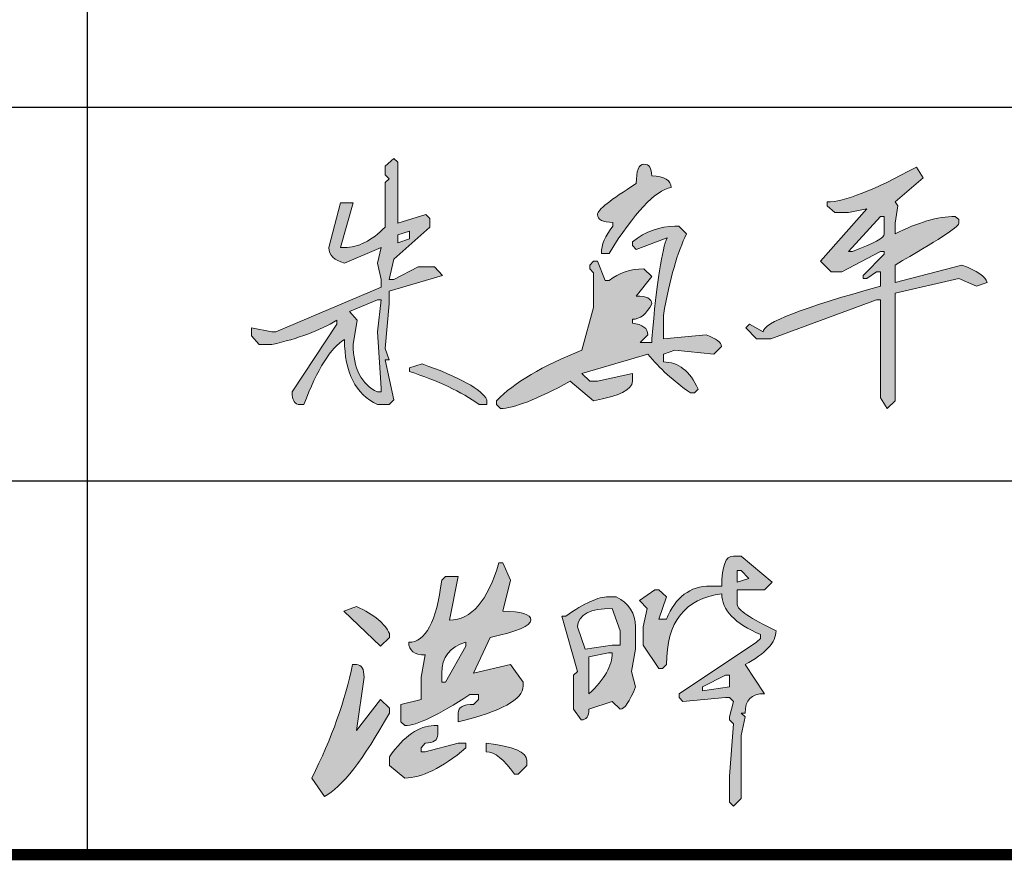
# Model space of a CAD drawing. Units: millimetres. Extents: x 923 to 1983, y 130 to 776.
# Drawn here: x 1909 to 1947, y 302 to 334 of the extents above; entities that cross this region are included whole.
import ezdxf

# ---------------------------------------------------------------- set-up
doc = ezdxf.new("R2010")
doc.units = ezdxf.units.MM

msp = doc.modelspace()

# ---------------------------------------------------------------- hatches: boundary and pattern name
h = msp.add_hatch(color=256)
h.dxf.hatch_style = 2
edge = h.paths.add_edge_path()
edge.add_spline(control_points=[(1924.509, 320.787), (1925.951, 320.274), (1926.77, 319.822), (1926.966, 319.43), (1926.966, 319.43), (1926.966, 319.247), (1926.966, 319.247), (1926.966, 319.247), (1926.672, 319.247), (1926.672, 319.247), (1925.988, 319.736), (1925.108, 320.152), (1924.032, 320.494), (1924.032, 320.494), (1924.032, 320.64), (1924.032, 320.64), (1924.032, 320.64), (1924.509, 320.787), (1924.509, 320.787)], knot_values=[0, 0, 0, 0, 1, 1, 1, 2, 2, 2, 3, 3, 3, 4, 4, 4, 5, 5, 5, 6, 6, 6, 6], degree=3, periodic=0)
edge = h.paths.add_edge_path()
edge.add_spline(control_points=[(1921.759, 322.767), (1921.759, 322.767), (1922.052, 322.437), (1922.052, 322.437), (1922.052, 322.437), (1921.906, 321.52), (1921.906, 321.52), (1921.906, 320.616), (1922.211, 320.017), (1922.822, 319.724), (1922.822, 319.724), (1922.969, 319.724), (1922.969, 319.724), (1922.969, 319.724), (1922.969, 319.87), (1922.969, 319.87), (1922.969, 319.87), (1922.822, 321.997), (1922.822, 321.997), (1922.822, 321.997), (1922.969, 323.207), (1922.969, 323.207), (1922.969, 323.207), (1922.822, 323.207), (1922.822, 323.207), (1922.822, 323.207), (1921.759, 322.767), (1921.759, 322.767)], knot_values=[0, 0, 0, 0, 1, 1, 1, 2, 2, 2, 3, 3, 3, 4, 4, 4, 5, 5, 5, 6, 6, 6, 7, 7, 7, 8, 8, 8, 9, 9, 9, 9], degree=3, periodic=0)
h.paths.add_polyline_path([(1923.592, 325.664), (1923.592, 325.371), (1924.032, 325.517), (1924.032, 325.811)])
edge = h.paths.add_edge_path()
edge.add_spline(control_points=[(1923.446, 328.561), (1923.446, 328.561), (1923.592, 328.414), (1923.592, 328.414), (1923.592, 328.414), (1923.592, 326.104), (1923.592, 326.104), (1923.592, 326.104), (1924.656, 326.434), (1924.656, 326.434), (1924.656, 326.434), (1924.802, 326.287), (1924.802, 326.287), (1924.802, 326.287), (1924.802, 325.957), (1924.802, 325.957), (1924.802, 325.957), (1923.446, 324.747), (1923.446, 324.747), (1923.446, 324.747), (1923.262, 323.977), (1923.262, 323.977), (1923.262, 323.977), (1923.446, 323.977), (1923.446, 323.977), (1923.446, 323.977), (1924.362, 324.454), (1924.362, 324.454), (1924.362, 324.454), (1924.986, 324.454), (1924.986, 324.454), (1924.986, 324.454), (1925.279, 324.124), (1925.279, 324.124), (1925.279, 324.124), (1923.262, 323.537), (1923.262, 323.537), (1923.262, 323.537), (1923.262, 323.061), (1923.262, 323.061), (1923.262, 323.061), (1923.116, 321.374), (1923.116, 321.374), (1923.116, 321.374), (1923.262, 320.934), (1923.262, 320.934), (1923.262, 320.934), (1923.116, 320.934), (1923.116, 320.934), (1923.116, 320.934), (1923.446, 319.43), (1923.446, 319.43), (1923.446, 319.43), (1923.262, 319.247), (1923.262, 319.247), (1923.262, 319.247), (1922.822, 319.247), (1922.822, 319.247), (1921.991, 319.638), (1921.576, 320.457), (1921.576, 321.704), (1921.062, 321.41), (1920.549, 320.592), (1920.036, 319.247), (1920.036, 319.247), (1919.889, 319.247), (1919.889, 319.247), (1919.693, 319.247), (1919.596, 319.406), (1919.596, 319.724), (1919.596, 319.724), (1921.282, 322.291), (1921.282, 322.291), (1921.282, 322.291), (1921.282, 322.437), (1921.282, 322.437), (1920.647, 322.046), (1919.828, 321.74), (1918.826, 321.52), (1918.826, 321.52), (1918.349, 321.52), (1918.349, 321.52), (1918.349, 321.52), (1918.056, 321.851), (1918.056, 321.851), (1918.056, 321.851), (1918.056, 322.144), (1918.056, 322.144), (1918.056, 322.144), (1918.826, 321.997), (1918.826, 321.997), (1918.826, 321.997), (1918.972, 321.997), (1918.972, 321.997), (1918.972, 321.997), (1922.969, 323.684), (1922.969, 323.684), (1922.969, 323.684), (1922.969, 323.977), (1922.969, 323.977), (1922.969, 323.977), (1922.822, 324.601), (1922.822, 324.601), (1922.822, 324.601), (1922.969, 325.187), (1922.969, 325.187), (1922.969, 325.187), (1921.576, 324.601), (1921.576, 324.601), (1921.185, 324.698), (1920.989, 324.894), (1920.989, 325.187), (1920.989, 325.187), (1921.429, 326.874), (1921.429, 326.874), (1921.429, 326.874), (1921.906, 326.874), (1921.906, 326.874), (1921.906, 326.874), (1921.429, 325.187), (1921.429, 325.187), (1921.429, 325.187), (1921.576, 325.187), (1921.576, 325.187), (1922.089, 325.187), (1922.602, 325.444), (1923.116, 325.957), (1923.116, 325.957), (1923.116, 327.644), (1923.116, 327.644), (1923.116, 327.644), (1923.262, 327.791), (1923.262, 327.791), (1923.262, 327.791), (1923.116, 327.937), (1923.116, 327.937), (1923.116, 327.937), (1923.116, 328.267), (1923.116, 328.267), (1923.116, 328.267), (1923.446, 328.561), (1923.446, 328.561)], knot_values=[0, 0, 0, 0, 1, 1, 1, 2, 2, 2, 3, 3, 3, 4, 4, 4, 5, 5, 5, 6, 6, 6, 7, 7, 7, 8, 8, 8, 9, 9, 9, 10, 10, 10, 11, 11, 11, 12, 12, 12, 13, 13, 13, 14, 14, 14, 15, 15, 15, 16, 16, 16, 17, 17, 17, 18, 18, 18, 19, 19, 19, 20, 20, 20, 21, 21, 21, 22, 22, 22, 23, 23, 23, 24, 24, 24, 25, 25, 25, 26, 26, 26, 27, 27, 27, 28, 28, 28, 29, 29, 29, 30, 30, 30, 31, 31, 31, 32, 32, 32, 33, 33, 33, 34, 34, 34, 35, 35, 35, 36, 36, 36, 37, 37, 37, 38, 38, 38, 39, 39, 39, 40, 40, 40, 41, 41, 41, 42, 42, 42, 43, 43, 43, 44, 44, 44, 45, 45, 45, 46, 46, 46, 47, 47, 47, 47], degree=3, periodic=0)
h = msp.add_hatch(color=256)
h.dxf.hatch_style = 2
edge = h.paths.add_edge_path()
edge.add_spline(control_points=[(1934.079, 325.994), (1934.079, 325.994), (1934.226, 325.994), (1934.226, 325.994), (1934.226, 325.994), (1934.519, 325.701), (1934.519, 325.701), (1934.177, 325.041), (1933.884, 324.014), (1933.639, 322.621), (1933.639, 322.621), (1933.639, 321.74), (1933.639, 321.74), (1933.639, 321.74), (1935.253, 321.887), (1935.253, 321.887), (1935.644, 321.74), (1935.839, 321.594), (1935.839, 321.447), (1935.839, 321.447), (1935.546, 321.154), (1935.546, 321.154), (1935.546, 321.154), (1934.079, 321.3), (1934.079, 321.3), (1934.079, 321.3), (1933.639, 321.154), (1933.639, 321.154), (1933.639, 321.154), (1933.639, 320.86), (1933.639, 320.86), (1934.202, 320.86), (1934.642, 320.518), (1934.959, 319.834), (1934.959, 319.834), (1934.813, 319.687), (1934.813, 319.687), (1934.813, 319.687), (1934.666, 319.687), (1934.666, 319.687), (1934.03, 320.127), (1933.493, 320.616), (1933.053, 321.154), (1933.053, 321.154), (1930.559, 320.42), (1930.559, 320.42), (1930.559, 320.42), (1930.853, 320.127), (1930.853, 320.127), (1930.853, 320.127), (1931.146, 320.127), (1931.146, 320.127), (1931.146, 320.127), (1932.466, 320.42), (1932.466, 320.42), (1932.466, 320.42), (1932.466, 320.127), (1932.466, 320.127), (1932.466, 319.809), (1931.977, 319.565), (1930.999, 319.394), (1930.999, 319.394), (1930.119, 320.127), (1930.119, 320.127), (1928.848, 319.443), (1927.968, 319.1), (1927.479, 319.1), (1927.479, 319.1), (1927.332, 319.247), (1927.332, 319.247), (1927.332, 319.247), (1927.332, 319.394), (1927.332, 319.394), (1927.992, 320.078), (1929.068, 320.714), (1930.559, 321.3), (1930.559, 321.3), (1930.999, 322.914), (1930.999, 322.914), (1930.999, 322.914), (1930.999, 324.234), (1930.999, 324.234), (1930.999, 324.234), (1930.853, 324.381), (1930.853, 324.381), (1930.853, 324.381), (1930.853, 324.527), (1930.853, 324.527), (1930.853, 324.527), (1930.999, 324.674), (1930.999, 324.674), (1930.999, 324.674), (1931.146, 324.674), (1931.146, 324.674), (1931.146, 324.674), (1931.439, 323.941), (1931.439, 323.941), (1931.439, 323.941), (1931.586, 323.941), (1931.586, 323.941), (1931.953, 324.234), (1932.393, 324.381), (1932.906, 324.381), (1932.906, 324.381), (1933.199, 324.087), (1933.199, 324.087), (1933.199, 324.087), (1932.613, 323.354), (1932.613, 323.354), (1933.004, 323.354), (1933.199, 323.256), (1933.199, 323.061), (1933.004, 322.669), (1932.759, 322.474), (1932.466, 322.474), (1932.466, 322.474), (1932.466, 322.327), (1932.466, 322.327), (1932.857, 322.278), (1933.053, 322.132), (1933.053, 321.887), (1933.053, 321.887), (1932.759, 321.594), (1932.759, 321.594), (1932.759, 321.594), (1933.199, 321.594), (1933.199, 321.594), (1933.199, 321.594), (1933.199, 321.74), (1933.199, 321.74), (1933.395, 323.892), (1933.59, 325.163), (1933.786, 325.554), (1933.786, 325.554), (1932.613, 325.114), (1932.613, 325.114), (1932.613, 325.114), (1932.466, 325.261), (1932.466, 325.261), (1932.466, 325.261), (1932.466, 325.407), (1932.466, 325.407), (1932.979, 325.798), (1933.517, 325.994), (1934.079, 325.994)], knot_values=[0, 0, 0, 0, 1, 1, 1, 2, 2, 2, 3, 3, 3, 4, 4, 4, 5, 5, 5, 6, 6, 6, 7, 7, 7, 8, 8, 8, 9, 9, 9, 10, 10, 10, 11, 11, 11, 12, 12, 12, 13, 13, 13, 14, 14, 14, 15, 15, 15, 16, 16, 16, 17, 17, 17, 18, 18, 18, 19, 19, 19, 20, 20, 20, 21, 21, 21, 22, 22, 22, 23, 23, 23, 24, 24, 24, 25, 25, 25, 26, 26, 26, 27, 27, 27, 28, 28, 28, 29, 29, 29, 30, 30, 30, 31, 31, 31, 32, 32, 32, 33, 33, 33, 34, 34, 34, 35, 35, 35, 36, 36, 36, 37, 37, 37, 38, 38, 38, 39, 39, 39, 40, 40, 40, 41, 41, 41, 42, 42, 42, 43, 43, 43, 44, 44, 44, 45, 45, 45, 46, 46, 46, 47, 47, 47, 48, 48, 48, 48], degree=3, periodic=0)
edge = h.paths.add_edge_path()
edge.add_spline(control_points=[(1932.906, 328.341), (1933.101, 328.341), (1933.199, 328.194), (1933.199, 327.901), (1933.688, 327.876), (1933.933, 327.73), (1933.933, 327.461), (1933.321, 327.338), (1932.539, 326.507), (1931.586, 324.967), (1931.586, 324.967), (1931.293, 324.967), (1931.293, 324.967), (1931.293, 325.285), (1931.439, 325.627), (1931.733, 325.994), (1931.733, 325.994), (1931.733, 326.141), (1931.733, 326.141), (1931.341, 326.141), (1931.146, 326.238), (1931.146, 326.434), (1931.146, 326.605), (1931.635, 326.996), (1932.613, 327.607), (1932.613, 328.096), (1932.71, 328.341), (1932.906, 328.341)], knot_values=[0, 0, 0, 0, 1, 1, 1, 2, 2, 2, 3, 3, 3, 4, 4, 4, 5, 5, 5, 6, 6, 6, 7, 7, 7, 8, 8, 8, 9, 9, 9, 9], degree=3, periodic=0)
h = msp.add_hatch(color=256)
h.dxf.hatch_style = 2
edge = h.paths.add_edge_path()
edge.add_spline(control_points=[(1940.643, 325.041), (1940.643, 325.041), (1940.789, 325.041), (1940.789, 325.041), (1941.596, 325.334), (1941.999, 325.554), (1941.999, 325.701), (1941.999, 325.701), (1941.999, 326.361), (1941.999, 326.361), (1941.999, 326.361), (1941.853, 326.361), (1941.853, 326.361), (1941.853, 326.361), (1940.643, 325.041), (1940.643, 325.041)], knot_values=[0, 0, 0, 0, 1, 1, 1, 2, 2, 2, 3, 3, 3, 4, 4, 4, 5, 5, 5, 5], degree=3, periodic=0)
edge = h.paths.add_edge_path()
edge.add_spline(control_points=[(1943.21, 328.231), (1943.21, 328.231), (1943.466, 327.827), (1943.466, 327.827), (1943.466, 327.827), (1942.403, 326.911), (1942.403, 326.911), (1942.403, 326.911), (1942.513, 326.764), (1942.513, 326.764), (1942.513, 326.764), (1942.403, 326.104), (1942.403, 326.104), (1942.403, 326.104), (1942.403, 325.701), (1942.403, 325.701), (1943.258, 326.141), (1944.016, 326.361), (1944.676, 326.361), (1944.676, 326.361), (1944.823, 326.251), (1944.823, 326.251), (1944.823, 326.251), (1944.823, 326.104), (1944.823, 326.104), (1944.798, 325.957), (1943.992, 325.432), (1942.403, 324.527), (1942.403, 324.527), (1942.403, 323.867), (1942.403, 323.867), (1942.403, 323.867), (1944.933, 324.527), (1944.933, 324.527), (1945.52, 324.307), (1945.837, 324.087), (1945.886, 323.867), (1945.886, 323.867), (1945.483, 323.721), (1945.483, 323.721), (1945.483, 323.721), (1944.823, 324.014), (1944.823, 324.014), (1944.823, 324.014), (1942.403, 323.464), (1942.403, 323.464), (1942.403, 323.464), (1942.403, 319.394), (1942.403, 319.394), (1942.403, 319.394), (1942.109, 319.1), (1942.109, 319.1), (1942.109, 319.1), (1941.853, 319.504), (1941.853, 319.504), (1941.853, 319.504), (1941.853, 323.207), (1941.853, 323.207), (1941.853, 323.207), (1941.706, 323.207), (1941.706, 323.207), (1941.706, 323.207), (1937.709, 321.74), (1937.709, 321.74), (1937.709, 321.74), (1937.159, 321.74), (1937.159, 321.74), (1937.159, 321.74), (1936.756, 322.144), (1936.756, 322.144), (1936.756, 322.144), (1936.903, 322.291), (1936.903, 322.291), (1936.903, 322.291), (1937.416, 321.997), (1937.416, 321.997), (1937.416, 322.339), (1938.895, 322.914), (1941.853, 323.721), (1941.853, 323.721), (1941.853, 324.271), (1941.853, 324.271), (1941.853, 324.271), (1941.706, 324.271), (1941.706, 324.271), (1941.706, 324.271), (1941.339, 324.014), (1941.339, 324.014), (1941.339, 324.014), (1941.193, 324.014), (1941.193, 324.014), (1941.193, 324.014), (1941.193, 324.124), (1941.193, 324.124), (1941.193, 324.124), (1941.999, 324.931), (1941.999, 324.931), (1941.999, 324.931), (1941.999, 325.041), (1941.999, 325.041), (1941.999, 325.041), (1941.853, 325.041), (1941.853, 325.041), (1941.853, 325.041), (1940.386, 324.271), (1940.386, 324.271), (1940.386, 324.271), (1939.983, 324.271), (1939.983, 324.271), (1939.983, 324.271), (1939.579, 324.674), (1939.579, 324.674), (1939.579, 324.674), (1941.339, 326.654), (1941.339, 326.654), (1941.339, 326.654), (1940.643, 326.507), (1940.643, 326.507), (1940.643, 326.507), (1940.129, 326.507), (1940.129, 326.507), (1940.129, 326.507), (1939.836, 326.764), (1939.836, 326.764), (1939.836, 326.764), (1939.836, 326.911), (1939.836, 326.911), (1940.472, 326.911), (1941.596, 327.351), (1943.21, 328.231)], knot_values=[0, 0, 0, 0, 1, 1, 1, 2, 2, 2, 3, 3, 3, 4, 4, 4, 5, 5, 5, 6, 6, 6, 7, 7, 7, 8, 8, 8, 9, 9, 9, 10, 10, 10, 11, 11, 11, 12, 12, 12, 13, 13, 13, 14, 14, 14, 15, 15, 15, 16, 16, 16, 17, 17, 17, 18, 18, 18, 19, 19, 19, 20, 20, 20, 21, 21, 21, 22, 22, 22, 23, 23, 23, 24, 24, 24, 25, 25, 25, 26, 26, 26, 27, 27, 27, 28, 28, 28, 29, 29, 29, 30, 30, 30, 31, 31, 31, 32, 32, 32, 33, 33, 33, 34, 34, 34, 35, 35, 35, 36, 36, 36, 37, 37, 37, 38, 38, 38, 39, 39, 39, 40, 40, 40, 41, 41, 41, 42, 42, 42, 43, 43, 43, 43], degree=3, periodic=0)
h = msp.add_hatch(color=256)
h.dxf.hatch_style = 2
h.paths.add_polyline_path([(1935.115, 308.567), (1935.115, 308.421), (1936.142, 308.567), (1936.142, 309.007), (1935.995, 309.007)])
edge = h.paths.add_edge_path()
edge.add_spline(control_points=[(1930.825, 309.704), (1930.825, 309.704), (1930.825, 308.311), (1930.825, 308.311), (1931.412, 308.848), (1931.705, 309.362), (1931.705, 309.851), (1931.705, 309.851), (1931.559, 309.851), (1931.559, 309.851), (1931.559, 309.851), (1930.825, 309.704), (1930.825, 309.704)], knot_values=[0, 0, 0, 0, 1, 1, 1, 2, 2, 2, 3, 3, 3, 4, 4, 4, 4], degree=3, periodic=0)
edge = h.paths.add_edge_path()
edge.add_spline(control_points=[(1930.385, 310.841), (1930.385, 310.841), (1930.679, 309.997), (1930.679, 309.997), (1930.679, 309.997), (1931.705, 310.144), (1931.705, 310.144), (1931.705, 310.144), (1931.999, 310.144), (1931.999, 310.144), (1931.999, 310.144), (1931.999, 310.694), (1931.999, 310.694), (1931.999, 310.694), (1931.705, 311.537), (1931.705, 311.537), (1930.874, 311.537), (1930.434, 311.305), (1930.385, 310.841)], knot_values=[0, 0, 0, 0, 1, 1, 1, 2, 2, 2, 3, 3, 3, 4, 4, 4, 5, 5, 5, 6, 6, 6, 6], degree=3, periodic=0)
edge = h.paths.add_edge_path()
edge.add_spline(control_points=[(1931.559, 311.977), (1931.559, 311.977), (1931.852, 311.977), (1931.852, 311.977), (1932.341, 311.733), (1932.585, 311.354), (1932.585, 310.841), (1932.585, 310.841), (1932.585, 309.997), (1932.585, 309.997), (1932.585, 309.997), (1932.439, 309.154), (1932.439, 309.154), (1932.439, 309.154), (1932.585, 308.567), (1932.585, 308.567), (1932.365, 308.005), (1932.17, 307.724), (1931.999, 307.724), (1931.999, 307.724), (1931.705, 308.017), (1931.705, 308.017), (1931.705, 308.017), (1930.825, 307.724), (1930.825, 307.724), (1930.825, 307.455), (1930.728, 307.321), (1930.532, 307.321), (1930.532, 307.321), (1930.239, 307.724), (1930.239, 307.724), (1930.239, 307.724), (1930.239, 309.007), (1930.239, 309.007), (1930.239, 309.007), (1930.385, 309.154), (1930.385, 309.154), (1930.385, 309.154), (1929.799, 311.244), (1929.799, 311.244), (1929.799, 311.244), (1929.945, 311.244), (1929.945, 311.244), (1930.654, 311.733), (1931.192, 311.977), (1931.559, 311.977)], knot_values=[0, 0, 0, 0, 1, 1, 1, 2, 2, 2, 3, 3, 3, 4, 4, 4, 5, 5, 5, 6, 6, 6, 7, 7, 7, 8, 8, 8, 9, 9, 9, 10, 10, 10, 11, 11, 11, 12, 12, 12, 13, 13, 13, 14, 14, 14, 15, 15, 15, 15], degree=3, periodic=0)
h.paths.add_polyline_path([(1936.435, 312.967), (1936.435, 312.527), (1936.875, 312.674), (1936.582, 312.967)])
edge = h.paths.add_edge_path()
edge.add_spline(control_points=[(1936.289, 313.517), (1936.289, 313.517), (1936.582, 313.517), (1936.582, 313.517), (1936.582, 313.517), (1937.756, 312.527), (1937.756, 312.527), (1937.756, 312.527), (1937.462, 312.234), (1937.462, 312.234), (1937.462, 312.234), (1936.435, 312.234), (1936.435, 312.234), (1936.435, 312.234), (1936.435, 311.684), (1936.435, 311.684), (1936.435, 311.488), (1936.924, 311.158), (1937.902, 310.694), (1937.902, 310.254), (1937.511, 309.826), (1936.729, 309.411), (1936.729, 309.411), (1937.462, 308.311), (1937.462, 308.311), (1936.973, 308.311), (1936.729, 308.066), (1936.729, 307.577), (1936.729, 307.577), (1936.582, 307.577), (1936.582, 307.577), (1936.582, 307.577), (1936.729, 307.431), (1936.729, 307.431), (1936.729, 307.431), (1936.582, 306.734), (1936.582, 306.734), (1936.582, 306.734), (1936.582, 304.35), (1936.582, 304.35), (1936.582, 304.35), (1936.289, 304.057), (1936.289, 304.057), (1936.289, 304.057), (1936.142, 304.204), (1936.142, 304.204), (1936.142, 304.204), (1936.142, 305.194), (1936.142, 305.194), (1936.142, 305.194), (1936.289, 307.174), (1936.289, 307.174), (1936.289, 307.174), (1936.142, 307.321), (1936.142, 307.321), (1936.142, 307.321), (1936.142, 307.431), (1936.142, 307.431), (1936.142, 307.431), (1936.289, 308.017), (1936.289, 308.017), (1936.289, 308.017), (1936.142, 308.164), (1936.142, 308.164), (1936.142, 308.164), (1935.995, 308.164), (1935.995, 308.164), (1935.995, 308.164), (1934.382, 308.017), (1934.382, 308.017), (1934.382, 308.017), (1934.235, 308.164), (1934.235, 308.164), (1934.235, 308.164), (1934.235, 308.311), (1934.235, 308.311), (1934.235, 308.311), (1937.169, 310.254), (1937.169, 310.254), (1937.169, 310.254), (1937.315, 310.401), (1937.315, 310.401), (1937.315, 310.401), (1937.315, 310.547), (1937.315, 310.547), (1936.338, 310.963), (1935.849, 311.476), (1935.849, 312.087), (1934.455, 311.916), (1933.759, 311.024), (1933.759, 309.411), (1933.759, 309.411), (1933.612, 309.264), (1933.612, 309.264), (1933.612, 309.264), (1933.465, 309.264), (1933.465, 309.264), (1933.465, 309.264), (1932.879, 310.144), (1932.879, 310.144), (1932.879, 310.144), (1932.879, 310.841), (1932.879, 310.841), (1932.879, 310.841), (1933.025, 311.537), (1933.025, 311.537), (1933.025, 311.537), (1932.732, 311.831), (1932.732, 311.831), (1932.732, 311.831), (1933.319, 312.234), (1933.319, 312.234), (1933.319, 312.234), (1933.465, 312.234), (1933.465, 312.234), (1933.465, 312.234), (1933.759, 311.977), (1933.759, 311.977), (1933.759, 311.977), (1933.465, 311.134), (1933.465, 311.134), (1933.465, 311.134), (1933.759, 311.134), (1933.759, 311.134), (1934.101, 311.965), (1934.651, 312.381), (1935.409, 312.381), (1935.409, 312.381), (1935.849, 312.381), (1935.849, 312.381), (1935.849, 313.138), (1935.995, 313.517), (1936.289, 313.517)], knot_values=[0, 0, 0, 0, 1, 1, 1, 2, 2, 2, 3, 3, 3, 4, 4, 4, 5, 5, 5, 6, 6, 6, 7, 7, 7, 8, 8, 8, 9, 9, 9, 10, 10, 10, 11, 11, 11, 12, 12, 12, 13, 13, 13, 14, 14, 14, 15, 15, 15, 16, 16, 16, 17, 17, 17, 18, 18, 18, 19, 19, 19, 20, 20, 20, 21, 21, 21, 22, 22, 22, 23, 23, 23, 24, 24, 24, 25, 25, 25, 26, 26, 26, 27, 27, 27, 28, 28, 28, 29, 29, 29, 30, 30, 30, 31, 31, 31, 32, 32, 32, 33, 33, 33, 34, 34, 34, 35, 35, 35, 36, 36, 36, 37, 37, 37, 38, 38, 38, 39, 39, 39, 40, 40, 40, 41, 41, 41, 42, 42, 42, 43, 43, 43, 44, 44, 44, 44], degree=3, periodic=0)
h = msp.add_hatch(color=256)
h.dxf.hatch_style = 2
edge = h.paths.add_edge_path()
edge.add_spline(control_points=[(1926.939, 306.44), (1927.965, 306.318), (1928.479, 306.098), (1928.479, 305.78), (1928.479, 305.78), (1928.479, 305.597), (1928.479, 305.597), (1928.479, 305.597), (1928.149, 305.267), (1928.149, 305.267), (1928.149, 305.267), (1928.002, 305.267), (1928.002, 305.267), (1927.611, 305.829), (1927.256, 306.11), (1926.939, 306.11), (1926.939, 306.11), (1926.939, 306.44), (1926.939, 306.44)], knot_values=[0, 0, 0, 0, 1, 1, 1, 2, 2, 2, 3, 3, 3, 4, 4, 4, 5, 5, 5, 6, 6, 6, 6], degree=3, periodic=0)
edge = h.paths.add_edge_path()
edge.add_spline(control_points=[(1924.959, 307.101), (1924.959, 307.101), (1925.105, 307.101), (1925.105, 307.101), (1925.105, 307.101), (1925.105, 306.77), (1925.105, 306.77), (1925.105, 306.55), (1924.946, 306.44), (1924.629, 306.44), (1924.629, 306.44), (1924.482, 306.257), (1924.482, 306.257), (1924.482, 306.257), (1924.482, 306.11), (1924.482, 306.11), (1924.482, 306.11), (1924.629, 306.11), (1924.629, 306.11), (1924.629, 306.11), (1925.875, 306.44), (1925.875, 306.44), (1925.875, 306.44), (1926.169, 306.44), (1926.169, 306.44), (1926.169, 306.44), (1926.169, 306.257), (1926.169, 306.257), (1925.264, 305.499), (1924.494, 305.12), (1923.859, 305.12), (1923.859, 305.12), (1923.272, 305.597), (1923.272, 305.597), (1923.272, 305.597), (1923.272, 305.927), (1923.272, 305.927), (1923.834, 306.709), (1924.396, 307.101), (1924.959, 307.101)], knot_values=[0, 0, 0, 0, 1, 1, 1, 2, 2, 2, 3, 3, 3, 4, 4, 4, 5, 5, 5, 6, 6, 6, 7, 7, 7, 8, 8, 8, 9, 9, 9, 10, 10, 10, 11, 11, 11, 12, 12, 12, 13, 13, 13, 13], degree=3, periodic=0)
edge = h.paths.add_edge_path()
edge.add_spline(control_points=[(1922.025, 309.411), (1922.221, 309.411), (1922.318, 309.252), (1922.318, 308.934), (1922.318, 308.934), (1922.025, 306.917), (1922.025, 306.917), (1922.025, 306.917), (1922.942, 308.091), (1922.942, 308.091), (1922.942, 308.091), (1923.272, 307.761), (1923.272, 307.761), (1923.272, 307.761), (1923.272, 307.577), (1923.272, 307.577), (1922.294, 305.817), (1921.475, 304.766), (1920.815, 304.424), (1920.815, 304.424), (1920.338, 305.12), (1920.338, 305.12), (1921.096, 306.636), (1921.61, 308.066), (1921.878, 309.411), (1921.878, 309.411), (1922.025, 309.411), (1922.025, 309.411)], knot_values=[0, 0, 0, 0, 1, 1, 1, 2, 2, 2, 3, 3, 3, 4, 4, 4, 5, 5, 5, 6, 6, 6, 7, 7, 7, 8, 8, 8, 9, 9, 9, 9], degree=3, periodic=0)
edge = h.paths.add_edge_path()
edge.add_spline(control_points=[(1925.252, 309.081), (1925.252, 309.081), (1925.252, 308.751), (1925.252, 308.751), (1925.252, 308.751), (1925.399, 308.751), (1925.399, 308.751), (1925.399, 308.751), (1926.169, 310.107), (1926.169, 310.107), (1926.169, 310.107), (1926.169, 310.254), (1926.169, 310.254), (1925.557, 310.083), (1925.252, 309.692), (1925.252, 309.081)], knot_values=[0, 0, 0, 0, 1, 1, 1, 2, 2, 2, 3, 3, 3, 4, 4, 4, 5, 5, 5, 5], degree=3, periodic=0)
edge = h.paths.add_edge_path()
edge.add_spline(control_points=[(1922.025, 311.611), (1922.71, 311.293), (1923.125, 310.951), (1923.272, 310.584), (1923.272, 310.584), (1923.272, 310.437), (1923.272, 310.437), (1923.272, 310.437), (1922.942, 310.107), (1922.942, 310.107), (1922.942, 310.107), (1921.548, 311.427), (1921.548, 311.427), (1921.548, 311.427), (1922.025, 311.611), (1922.025, 311.611)], knot_values=[0, 0, 0, 0, 1, 1, 1, 2, 2, 2, 3, 3, 3, 4, 4, 4, 5, 5, 5, 5], degree=3, periodic=0)
edge = h.paths.add_edge_path()
edge.add_spline(control_points=[(1927.562, 313.261), (1927.562, 313.261), (1927.855, 312.601), (1927.855, 312.601), (1927.855, 312.601), (1927.562, 311.427), (1927.562, 311.427), (1928.271, 311.427), (1928.625, 311.317), (1928.625, 311.097), (1928.625, 310.877), (1928.112, 310.657), (1927.085, 310.437), (1927.085, 310.437), (1926.462, 309.081), (1926.462, 309.081), (1926.462, 309.081), (1927.855, 309.411), (1927.855, 309.411), (1927.855, 309.411), (1928.332, 308.751), (1928.332, 308.751), (1928.332, 308.751), (1928.332, 308.604), (1928.332, 308.604), (1928.332, 308.091), (1927.513, 307.638), (1925.875, 307.247), (1925.875, 307.247), (1925.875, 307.577), (1925.875, 307.577), (1925.875, 307.797), (1926.071, 307.907), (1926.462, 307.907), (1926.462, 307.907), (1926.645, 308.091), (1926.645, 308.091), (1926.645, 308.091), (1926.645, 308.274), (1926.645, 308.274), (1926.645, 308.274), (1926.315, 308.274), (1926.315, 308.274), (1925.117, 307.492), (1924.299, 307.101), (1923.859, 307.101), (1923.859, 307.101), (1923.712, 307.247), (1923.712, 307.247), (1923.712, 307.247), (1923.712, 307.907), (1923.712, 307.907), (1923.712, 307.907), (1924.482, 308.091), (1924.482, 308.091), (1924.482, 308.091), (1924.482, 308.934), (1924.482, 308.934), (1924.482, 308.934), (1924.629, 309.777), (1924.629, 309.777), (1924.213, 309.777), (1924.005, 309.936), (1924.005, 310.254), (1924.641, 310.254), (1925.056, 311.036), (1925.252, 312.601), (1925.252, 312.601), (1925.399, 312.747), (1925.399, 312.747), (1925.399, 312.747), (1925.875, 312.747), (1925.875, 312.747), (1925.875, 312.747), (1925.545, 311.097), (1925.545, 311.097), (1926.376, 311.097), (1927, 311.818), (1927.415, 313.261), (1927.415, 313.261), (1927.562, 313.261), (1927.562, 313.261)], knot_values=[0, 0, 0, 0, 1, 1, 1, 2, 2, 2, 3, 3, 3, 4, 4, 4, 5, 5, 5, 6, 6, 6, 7, 7, 7, 8, 8, 8, 9, 9, 9, 10, 10, 10, 11, 11, 11, 12, 12, 12, 13, 13, 13, 14, 14, 14, 15, 15, 15, 16, 16, 16, 17, 17, 17, 18, 18, 18, 19, 19, 19, 20, 20, 20, 21, 21, 21, 22, 22, 22, 23, 23, 23, 24, 24, 24, 25, 25, 25, 26, 26, 26, 27, 27, 27, 27], degree=3, periodic=0)

# ---------------------------------------------------------------- linework, layer by layer
for p, q in [((1911.859, 302.219), (1911.859, 429.492)), ((1869.246, 330.502), (1954.095, 330.502)), ((1869.246, 316.361), (1954.095, 316.361))]:
    msp.add_line(p, q)
at = {"lineweight": 0}
for points in [[(1923.592, 325.664), (1923.592, 325.371), (1924.032, 325.517), (1924.032, 325.811), (1923.592, 325.664)], [(1936.435, 312.967), (1936.435, 312.527), (1936.875, 312.674), (1936.582, 312.967), (1936.435, 312.967)], [(1935.115, 308.567), (1935.115, 308.421), (1936.142, 308.567), (1936.142, 309.007), (1935.995, 309.007), (1935.115, 308.567)]]:
    msp.add_lwpolyline(points, dxfattribs=at)
at = {"const_width": 0.424}
msp.add_lwpolyline([(1869.246, 302.219), (1954.283, 302.219)], dxfattribs=at)
at = {"lineweight": 0}
for points, knots in [([(1923.446, 328.561), (1923.446, 328.561), (1923.592, 328.414), (1923.592, 328.414), (1923.592, 328.414), (1923.592, 326.104), (1923.592, 326.104), (1923.592, 326.104), (1924.656, 326.434), (1924.656, 326.434), (1924.656, 326.434), (1924.802, 326.287), (1924.802, 326.287), (1924.802, 326.287), (1924.802, 325.957), (1924.802, 325.957), (1924.802, 325.957), (1923.446, 324.747), (1923.446, 324.747), (1923.446, 324.747), (1923.262, 323.977), (1923.262, 323.977), (1923.262, 323.977), (1923.446, 323.977), (1923.446, 323.977), (1923.446, 323.977), (1924.362, 324.454), (1924.362, 324.454), (1924.362, 324.454), (1924.986, 324.454), (1924.986, 324.454), (1924.986, 324.454), (1925.279, 324.124), (1925.279, 324.124), (1925.279, 324.124), (1923.262, 323.537), (1923.262, 323.537), (1923.262, 323.537), (1923.262, 323.061), (1923.262, 323.061), (1923.262, 323.061), (1923.116, 321.374), (1923.116, 321.374), (1923.116, 321.374), (1923.262, 320.934), (1923.262, 320.934), (1923.262, 320.934), (1923.116, 320.934), (1923.116, 320.934), (1923.116, 320.934), (1923.446, 319.43), (1923.446, 319.43), (1923.446, 319.43), (1923.262, 319.247), (1923.262, 319.247), (1923.262, 319.247), (1922.822, 319.247), (1922.822, 319.247), (1921.991, 319.638), (1921.576, 320.457), (1921.576, 321.704), (1921.062, 321.41), (1920.549, 320.592), (1920.036, 319.247), (1920.036, 319.247), (1919.889, 319.247), (1919.889, 319.247), (1919.693, 319.247), (1919.596, 319.406), (1919.596, 319.724), (1919.596, 319.724), (1921.282, 322.291), (1921.282, 322.291), (1921.282, 322.291), (1921.282, 322.437), (1921.282, 322.437), (1920.647, 322.046), (1919.828, 321.74), (1918.826, 321.52), (1918.826, 321.52), (1918.349, 321.52), (1918.349, 321.52), (1918.349, 321.52), (1918.056, 321.851), (1918.056, 321.851), (1918.056, 321.851), (1918.056, 322.144), (1918.056, 322.144), (1918.056, 322.144), (1918.826, 321.997), (1918.826, 321.997), (1918.826, 321.997), (1918.972, 321.997), (1918.972, 321.997), (1918.972, 321.997), (1922.969, 323.684), (1922.969, 323.684), (1922.969, 323.684), (1922.969, 323.977), (1922.969, 323.977), (1922.969, 323.977), (1922.822, 324.601), (1922.822, 324.601), (1922.822, 324.601), (1922.969, 325.187), (1922.969, 325.187), (1922.969, 325.187), (1921.576, 324.601), (1921.576, 324.601), (1921.185, 324.698), (1920.989, 324.894), (1920.989, 325.187), (1920.989, 325.187), (1921.429, 326.874), (1921.429, 326.874), (1921.429, 326.874), (1921.906, 326.874), (1921.906, 326.874), (1921.906, 326.874), (1921.429, 325.187), (1921.429, 325.187), (1921.429, 325.187), (1921.576, 325.187), (1921.576, 325.187), (1922.089, 325.187), (1922.602, 325.444), (1923.116, 325.957), (1923.116, 325.957), (1923.116, 327.644), (1923.116, 327.644), (1923.116, 327.644), (1923.262, 327.791), (1923.262, 327.791), (1923.262, 327.791), (1923.116, 327.937), (1923.116, 327.937), (1923.116, 327.937), (1923.116, 328.267), (1923.116, 328.267), (1923.116, 328.267), (1923.446, 328.561), (1923.446, 328.561)], [0, 0, 0, 0, 1, 1, 1, 2, 2, 2, 3, 3, 3, 4, 4, 4, 5, 5, 5, 6, 6, 6, 7, 7, 7, 8, 8, 8, 9, 9, 9, 10, 10, 10, 11, 11, 11, 12, 12, 12, 13, 13, 13, 14, 14, 14, 15, 15, 15, 16, 16, 16, 17, 17, 17, 18, 18, 18, 19, 19, 19, 20, 20, 20, 21, 21, 21, 22, 22, 22, 23, 23, 23, 24, 24, 24, 25, 25, 25, 26, 26, 26, 27, 27, 27, 28, 28, 28, 29, 29, 29, 30, 30, 30, 31, 31, 31, 32, 32, 32, 33, 33, 33, 34, 34, 34, 35, 35, 35, 36, 36, 36, 37, 37, 37, 38, 38, 38, 39, 39, 39, 40, 40, 40, 41, 41, 41, 42, 42, 42, 43, 43, 43, 44, 44, 44, 45, 45, 45, 46, 46, 46, 47, 47, 47, 47]), ([(1932.906, 328.341), (1933.101, 328.341), (1933.199, 328.194), (1933.199, 327.901), (1933.688, 327.876), (1933.933, 327.73), (1933.933, 327.461), (1933.321, 327.338), (1932.539, 326.507), (1931.586, 324.967), (1931.586, 324.967), (1931.293, 324.967), (1931.293, 324.967), (1931.293, 325.285), (1931.439, 325.627), (1931.733, 325.994), (1931.733, 325.994), (1931.733, 326.141), (1931.733, 326.141), (1931.341, 326.141), (1931.146, 326.238), (1931.146, 326.434), (1931.146, 326.605), (1931.635, 326.996), (1932.613, 327.607), (1932.613, 328.096), (1932.71, 328.341), (1932.906, 328.341)], [0, 0, 0, 0, 1, 1, 1, 2, 2, 2, 3, 3, 3, 4, 4, 4, 5, 5, 5, 6, 6, 6, 7, 7, 7, 8, 8, 8, 9, 9, 9, 9]), ([(1943.21, 328.231), (1943.21, 328.231), (1943.466, 327.827), (1943.466, 327.827), (1943.466, 327.827), (1942.403, 326.911), (1942.403, 326.911), (1942.403, 326.911), (1942.513, 326.764), (1942.513, 326.764), (1942.513, 326.764), (1942.403, 326.104), (1942.403, 326.104), (1942.403, 326.104), (1942.403, 325.701), (1942.403, 325.701), (1943.258, 326.141), (1944.016, 326.361), (1944.676, 326.361), (1944.676, 326.361), (1944.823, 326.251), (1944.823, 326.251), (1944.823, 326.251), (1944.823, 326.104), (1944.823, 326.104), (1944.798, 325.957), (1943.992, 325.432), (1942.403, 324.527), (1942.403, 324.527), (1942.403, 323.867), (1942.403, 323.867), (1942.403, 323.867), (1944.933, 324.527), (1944.933, 324.527), (1945.52, 324.307), (1945.837, 324.087), (1945.886, 323.867), (1945.886, 323.867), (1945.483, 323.721), (1945.483, 323.721), (1945.483, 323.721), (1944.823, 324.014), (1944.823, 324.014), (1944.823, 324.014), (1942.403, 323.464), (1942.403, 323.464), (1942.403, 323.464), (1942.403, 319.394), (1942.403, 319.394), (1942.403, 319.394), (1942.109, 319.1), (1942.109, 319.1), (1942.109, 319.1), (1941.853, 319.504), (1941.853, 319.504), (1941.853, 319.504), (1941.853, 323.207), (1941.853, 323.207), (1941.853, 323.207), (1941.706, 323.207), (1941.706, 323.207), (1941.706, 323.207), (1937.709, 321.74), (1937.709, 321.74), (1937.709, 321.74), (1937.159, 321.74), (1937.159, 321.74), (1937.159, 321.74), (1936.756, 322.144), (1936.756, 322.144), (1936.756, 322.144), (1936.903, 322.291), (1936.903, 322.291), (1936.903, 322.291), (1937.416, 321.997), (1937.416, 321.997), (1937.416, 322.339), (1938.895, 322.914), (1941.853, 323.721), (1941.853, 323.721), (1941.853, 324.271), (1941.853, 324.271), (1941.853, 324.271), (1941.706, 324.271), (1941.706, 324.271), (1941.706, 324.271), (1941.339, 324.014), (1941.339, 324.014), (1941.339, 324.014), (1941.193, 324.014), (1941.193, 324.014), (1941.193, 324.014), (1941.193, 324.124), (1941.193, 324.124), (1941.193, 324.124), (1941.999, 324.931), (1941.999, 324.931), (1941.999, 324.931), (1941.999, 325.041), (1941.999, 325.041), (1941.999, 325.041), (1941.853, 325.041), (1941.853, 325.041), (1941.853, 325.041), (1940.386, 324.271), (1940.386, 324.271), (1940.386, 324.271), (1939.983, 324.271), (1939.983, 324.271), (1939.983, 324.271), (1939.579, 324.674), (1939.579, 324.674), (1939.579, 324.674), (1941.339, 326.654), (1941.339, 326.654), (1941.339, 326.654), (1940.643, 326.507), (1940.643, 326.507), (1940.643, 326.507), (1940.129, 326.507), (1940.129, 326.507), (1940.129, 326.507), (1939.836, 326.764), (1939.836, 326.764), (1939.836, 326.764), (1939.836, 326.911), (1939.836, 326.911), (1940.472, 326.911), (1941.596, 327.351), (1943.21, 328.231)], [0, 0, 0, 0, 1, 1, 1, 2, 2, 2, 3, 3, 3, 4, 4, 4, 5, 5, 5, 6, 6, 6, 7, 7, 7, 8, 8, 8, 9, 9, 9, 10, 10, 10, 11, 11, 11, 12, 12, 12, 13, 13, 13, 14, 14, 14, 15, 15, 15, 16, 16, 16, 17, 17, 17, 18, 18, 18, 19, 19, 19, 20, 20, 20, 21, 21, 21, 22, 22, 22, 23, 23, 23, 24, 24, 24, 25, 25, 25, 26, 26, 26, 27, 27, 27, 28, 28, 28, 29, 29, 29, 30, 30, 30, 31, 31, 31, 32, 32, 32, 33, 33, 33, 34, 34, 34, 35, 35, 35, 36, 36, 36, 37, 37, 37, 38, 38, 38, 39, 39, 39, 40, 40, 40, 41, 41, 41, 42, 42, 42, 43, 43, 43, 43]), ([(1940.643, 325.041), (1940.643, 325.041), (1940.789, 325.041), (1940.789, 325.041), (1941.596, 325.334), (1941.999, 325.554), (1941.999, 325.701), (1941.999, 325.701), (1941.999, 326.361), (1941.999, 326.361), (1941.999, 326.361), (1941.853, 326.361), (1941.853, 326.361), (1941.853, 326.361), (1940.643, 325.041), (1940.643, 325.041)], [0, 0, 0, 0, 1, 1, 1, 2, 2, 2, 3, 3, 3, 4, 4, 4, 5, 5, 5, 5]), ([(1934.079, 325.994), (1934.079, 325.994), (1934.226, 325.994), (1934.226, 325.994), (1934.226, 325.994), (1934.519, 325.701), (1934.519, 325.701), (1934.177, 325.041), (1933.884, 324.014), (1933.639, 322.621), (1933.639, 322.621), (1933.639, 321.74), (1933.639, 321.74), (1933.639, 321.74), (1935.253, 321.887), (1935.253, 321.887), (1935.644, 321.74), (1935.839, 321.594), (1935.839, 321.447), (1935.839, 321.447), (1935.546, 321.154), (1935.546, 321.154), (1935.546, 321.154), (1934.079, 321.3), (1934.079, 321.3), (1934.079, 321.3), (1933.639, 321.154), (1933.639, 321.154), (1933.639, 321.154), (1933.639, 320.86), (1933.639, 320.86), (1934.202, 320.86), (1934.642, 320.518), (1934.959, 319.834), (1934.959, 319.834), (1934.813, 319.687), (1934.813, 319.687), (1934.813, 319.687), (1934.666, 319.687), (1934.666, 319.687), (1934.03, 320.127), (1933.493, 320.616), (1933.053, 321.154), (1933.053, 321.154), (1930.559, 320.42), (1930.559, 320.42), (1930.559, 320.42), (1930.853, 320.127), (1930.853, 320.127), (1930.853, 320.127), (1931.146, 320.127), (1931.146, 320.127), (1931.146, 320.127), (1932.466, 320.42), (1932.466, 320.42), (1932.466, 320.42), (1932.466, 320.127), (1932.466, 320.127), (1932.466, 319.809), (1931.977, 319.565), (1930.999, 319.394), (1930.999, 319.394), (1930.119, 320.127), (1930.119, 320.127), (1928.848, 319.443), (1927.968, 319.1), (1927.479, 319.1), (1927.479, 319.1), (1927.332, 319.247), (1927.332, 319.247), (1927.332, 319.247), (1927.332, 319.394), (1927.332, 319.394), (1927.992, 320.078), (1929.068, 320.714), (1930.559, 321.3), (1930.559, 321.3), (1930.999, 322.914), (1930.999, 322.914), (1930.999, 322.914), (1930.999, 324.234), (1930.999, 324.234), (1930.999, 324.234), (1930.853, 324.381), (1930.853, 324.381), (1930.853, 324.381), (1930.853, 324.527), (1930.853, 324.527), (1930.853, 324.527), (1930.999, 324.674), (1930.999, 324.674), (1930.999, 324.674), (1931.146, 324.674), (1931.146, 324.674), (1931.146, 324.674), (1931.439, 323.941), (1931.439, 323.941), (1931.439, 323.941), (1931.586, 323.941), (1931.586, 323.941), (1931.953, 324.234), (1932.393, 324.381), (1932.906, 324.381), (1932.906, 324.381), (1933.199, 324.087), (1933.199, 324.087), (1933.199, 324.087), (1932.613, 323.354), (1932.613, 323.354), (1933.004, 323.354), (1933.199, 323.256), (1933.199, 323.061), (1933.004, 322.669), (1932.759, 322.474), (1932.466, 322.474), (1932.466, 322.474), (1932.466, 322.327), (1932.466, 322.327), (1932.857, 322.278), (1933.053, 322.132), (1933.053, 321.887), (1933.053, 321.887), (1932.759, 321.594), (1932.759, 321.594), (1932.759, 321.594), (1933.199, 321.594), (1933.199, 321.594), (1933.199, 321.594), (1933.199, 321.74), (1933.199, 321.74), (1933.395, 323.892), (1933.59, 325.163), (1933.786, 325.554), (1933.786, 325.554), (1932.613, 325.114), (1932.613, 325.114), (1932.613, 325.114), (1932.466, 325.261), (1932.466, 325.261), (1932.466, 325.261), (1932.466, 325.407), (1932.466, 325.407), (1932.979, 325.798), (1933.517, 325.994), (1934.079, 325.994)], [0, 0, 0, 0, 1, 1, 1, 2, 2, 2, 3, 3, 3, 4, 4, 4, 5, 5, 5, 6, 6, 6, 7, 7, 7, 8, 8, 8, 9, 9, 9, 10, 10, 10, 11, 11, 11, 12, 12, 12, 13, 13, 13, 14, 14, 14, 15, 15, 15, 16, 16, 16, 17, 17, 17, 18, 18, 18, 19, 19, 19, 20, 20, 20, 21, 21, 21, 22, 22, 22, 23, 23, 23, 24, 24, 24, 25, 25, 25, 26, 26, 26, 27, 27, 27, 28, 28, 28, 29, 29, 29, 30, 30, 30, 31, 31, 31, 32, 32, 32, 33, 33, 33, 34, 34, 34, 35, 35, 35, 36, 36, 36, 37, 37, 37, 38, 38, 38, 39, 39, 39, 40, 40, 40, 41, 41, 41, 42, 42, 42, 43, 43, 43, 44, 44, 44, 45, 45, 45, 46, 46, 46, 47, 47, 47, 48, 48, 48, 48]), ([(1921.759, 322.767), (1921.759, 322.767), (1922.052, 322.437), (1922.052, 322.437), (1922.052, 322.437), (1921.906, 321.52), (1921.906, 321.52), (1921.906, 320.616), (1922.211, 320.017), (1922.822, 319.724), (1922.822, 319.724), (1922.969, 319.724), (1922.969, 319.724), (1922.969, 319.724), (1922.969, 319.87), (1922.969, 319.87), (1922.969, 319.87), (1922.822, 321.997), (1922.822, 321.997), (1922.822, 321.997), (1922.969, 323.207), (1922.969, 323.207), (1922.969, 323.207), (1922.822, 323.207), (1922.822, 323.207), (1922.822, 323.207), (1921.759, 322.767), (1921.759, 322.767)], [0, 0, 0, 0, 1, 1, 1, 2, 2, 2, 3, 3, 3, 4, 4, 4, 5, 5, 5, 6, 6, 6, 7, 7, 7, 8, 8, 8, 9, 9, 9, 9]), ([(1924.509, 320.787), (1925.951, 320.274), (1926.77, 319.822), (1926.966, 319.43), (1926.966, 319.43), (1926.966, 319.247), (1926.966, 319.247), (1926.966, 319.247), (1926.672, 319.247), (1926.672, 319.247), (1925.988, 319.736), (1925.108, 320.152), (1924.032, 320.494), (1924.032, 320.494), (1924.032, 320.64), (1924.032, 320.64), (1924.032, 320.64), (1924.509, 320.787), (1924.509, 320.787)], [0, 0, 0, 0, 1, 1, 1, 2, 2, 2, 3, 3, 3, 4, 4, 4, 5, 5, 5, 6, 6, 6, 6]), ([(1936.289, 313.517), (1936.289, 313.517), (1936.582, 313.517), (1936.582, 313.517), (1936.582, 313.517), (1937.756, 312.527), (1937.756, 312.527), (1937.756, 312.527), (1937.462, 312.234), (1937.462, 312.234), (1937.462, 312.234), (1936.435, 312.234), (1936.435, 312.234), (1936.435, 312.234), (1936.435, 311.684), (1936.435, 311.684), (1936.435, 311.488), (1936.924, 311.158), (1937.902, 310.694), (1937.902, 310.254), (1937.511, 309.826), (1936.729, 309.411), (1936.729, 309.411), (1937.462, 308.311), (1937.462, 308.311), (1936.973, 308.311), (1936.729, 308.066), (1936.729, 307.577), (1936.729, 307.577), (1936.582, 307.577), (1936.582, 307.577), (1936.582, 307.577), (1936.729, 307.431), (1936.729, 307.431), (1936.729, 307.431), (1936.582, 306.734), (1936.582, 306.734), (1936.582, 306.734), (1936.582, 304.35), (1936.582, 304.35), (1936.582, 304.35), (1936.289, 304.057), (1936.289, 304.057), (1936.289, 304.057), (1936.142, 304.204), (1936.142, 304.204), (1936.142, 304.204), (1936.142, 305.194), (1936.142, 305.194), (1936.142, 305.194), (1936.289, 307.174), (1936.289, 307.174), (1936.289, 307.174), (1936.142, 307.321), (1936.142, 307.321), (1936.142, 307.321), (1936.142, 307.431), (1936.142, 307.431), (1936.142, 307.431), (1936.289, 308.017), (1936.289, 308.017), (1936.289, 308.017), (1936.142, 308.164), (1936.142, 308.164), (1936.142, 308.164), (1935.995, 308.164), (1935.995, 308.164), (1935.995, 308.164), (1934.382, 308.017), (1934.382, 308.017), (1934.382, 308.017), (1934.235, 308.164), (1934.235, 308.164), (1934.235, 308.164), (1934.235, 308.311), (1934.235, 308.311), (1934.235, 308.311), (1937.169, 310.254), (1937.169, 310.254), (1937.169, 310.254), (1937.315, 310.401), (1937.315, 310.401), (1937.315, 310.401), (1937.315, 310.547), (1937.315, 310.547), (1936.338, 310.963), (1935.849, 311.476), (1935.849, 312.087), (1934.455, 311.916), (1933.759, 311.024), (1933.759, 309.411), (1933.759, 309.411), (1933.612, 309.264), (1933.612, 309.264), (1933.612, 309.264), (1933.465, 309.264), (1933.465, 309.264), (1933.465, 309.264), (1932.879, 310.144), (1932.879, 310.144), (1932.879, 310.144), (1932.879, 310.841), (1932.879, 310.841), (1932.879, 310.841), (1933.025, 311.537), (1933.025, 311.537), (1933.025, 311.537), (1932.732, 311.831), (1932.732, 311.831), (1932.732, 311.831), (1933.319, 312.234), (1933.319, 312.234), (1933.319, 312.234), (1933.465, 312.234), (1933.465, 312.234), (1933.465, 312.234), (1933.759, 311.977), (1933.759, 311.977), (1933.759, 311.977), (1933.465, 311.134), (1933.465, 311.134), (1933.465, 311.134), (1933.759, 311.134), (1933.759, 311.134), (1934.101, 311.965), (1934.651, 312.381), (1935.409, 312.381), (1935.409, 312.381), (1935.849, 312.381), (1935.849, 312.381), (1935.849, 313.138), (1935.995, 313.517), (1936.289, 313.517)], [0, 0, 0, 0, 1, 1, 1, 2, 2, 2, 3, 3, 3, 4, 4, 4, 5, 5, 5, 6, 6, 6, 7, 7, 7, 8, 8, 8, 9, 9, 9, 10, 10, 10, 11, 11, 11, 12, 12, 12, 13, 13, 13, 14, 14, 14, 15, 15, 15, 16, 16, 16, 17, 17, 17, 18, 18, 18, 19, 19, 19, 20, 20, 20, 21, 21, 21, 22, 22, 22, 23, 23, 23, 24, 24, 24, 25, 25, 25, 26, 26, 26, 27, 27, 27, 28, 28, 28, 29, 29, 29, 30, 30, 30, 31, 31, 31, 32, 32, 32, 33, 33, 33, 34, 34, 34, 35, 35, 35, 36, 36, 36, 37, 37, 37, 38, 38, 38, 39, 39, 39, 40, 40, 40, 41, 41, 41, 42, 42, 42, 43, 43, 43, 44, 44, 44, 44]), ([(1927.562, 313.261), (1927.562, 313.261), (1927.855, 312.601), (1927.855, 312.601), (1927.855, 312.601), (1927.562, 311.427), (1927.562, 311.427), (1928.271, 311.427), (1928.625, 311.317), (1928.625, 311.097), (1928.625, 310.877), (1928.112, 310.657), (1927.085, 310.437), (1927.085, 310.437), (1926.462, 309.081), (1926.462, 309.081), (1926.462, 309.081), (1927.855, 309.411), (1927.855, 309.411), (1927.855, 309.411), (1928.332, 308.751), (1928.332, 308.751), (1928.332, 308.751), (1928.332, 308.604), (1928.332, 308.604), (1928.332, 308.091), (1927.513, 307.638), (1925.875, 307.247), (1925.875, 307.247), (1925.875, 307.577), (1925.875, 307.577), (1925.875, 307.797), (1926.071, 307.907), (1926.462, 307.907), (1926.462, 307.907), (1926.645, 308.091), (1926.645, 308.091), (1926.645, 308.091), (1926.645, 308.274), (1926.645, 308.274), (1926.645, 308.274), (1926.315, 308.274), (1926.315, 308.274), (1925.117, 307.492), (1924.299, 307.101), (1923.859, 307.101), (1923.859, 307.101), (1923.712, 307.247), (1923.712, 307.247), (1923.712, 307.247), (1923.712, 307.907), (1923.712, 307.907), (1923.712, 307.907), (1924.482, 308.091), (1924.482, 308.091), (1924.482, 308.091), (1924.482, 308.934), (1924.482, 308.934), (1924.482, 308.934), (1924.629, 309.777), (1924.629, 309.777), (1924.213, 309.777), (1924.005, 309.936), (1924.005, 310.254), (1924.641, 310.254), (1925.056, 311.036), (1925.252, 312.601), (1925.252, 312.601), (1925.399, 312.747), (1925.399, 312.747), (1925.399, 312.747), (1925.875, 312.747), (1925.875, 312.747), (1925.875, 312.747), (1925.545, 311.097), (1925.545, 311.097), (1926.376, 311.097), (1927, 311.818), (1927.415, 313.261), (1927.415, 313.261), (1927.562, 313.261), (1927.562, 313.261)], [0, 0, 0, 0, 1, 1, 1, 2, 2, 2, 3, 3, 3, 4, 4, 4, 5, 5, 5, 6, 6, 6, 7, 7, 7, 8, 8, 8, 9, 9, 9, 10, 10, 10, 11, 11, 11, 12, 12, 12, 13, 13, 13, 14, 14, 14, 15, 15, 15, 16, 16, 16, 17, 17, 17, 18, 18, 18, 19, 19, 19, 20, 20, 20, 21, 21, 21, 22, 22, 22, 23, 23, 23, 24, 24, 24, 25, 25, 25, 26, 26, 26, 27, 27, 27, 27]), ([(1931.559, 311.977), (1931.559, 311.977), (1931.852, 311.977), (1931.852, 311.977), (1932.341, 311.733), (1932.585, 311.354), (1932.585, 310.841), (1932.585, 310.841), (1932.585, 309.997), (1932.585, 309.997), (1932.585, 309.997), (1932.439, 309.154), (1932.439, 309.154), (1932.439, 309.154), (1932.585, 308.567), (1932.585, 308.567), (1932.365, 308.005), (1932.17, 307.724), (1931.999, 307.724), (1931.999, 307.724), (1931.705, 308.017), (1931.705, 308.017), (1931.705, 308.017), (1930.825, 307.724), (1930.825, 307.724), (1930.825, 307.455), (1930.728, 307.321), (1930.532, 307.321), (1930.532, 307.321), (1930.239, 307.724), (1930.239, 307.724), (1930.239, 307.724), (1930.239, 309.007), (1930.239, 309.007), (1930.239, 309.007), (1930.385, 309.154), (1930.385, 309.154), (1930.385, 309.154), (1929.799, 311.244), (1929.799, 311.244), (1929.799, 311.244), (1929.945, 311.244), (1929.945, 311.244), (1930.654, 311.733), (1931.192, 311.977), (1931.559, 311.977)], [0, 0, 0, 0, 1, 1, 1, 2, 2, 2, 3, 3, 3, 4, 4, 4, 5, 5, 5, 6, 6, 6, 7, 7, 7, 8, 8, 8, 9, 9, 9, 10, 10, 10, 11, 11, 11, 12, 12, 12, 13, 13, 13, 14, 14, 14, 15, 15, 15, 15]), ([(1922.025, 311.611), (1922.71, 311.293), (1923.125, 310.951), (1923.272, 310.584), (1923.272, 310.584), (1923.272, 310.437), (1923.272, 310.437), (1923.272, 310.437), (1922.942, 310.107), (1922.942, 310.107), (1922.942, 310.107), (1921.548, 311.427), (1921.548, 311.427), (1921.548, 311.427), (1922.025, 311.611), (1922.025, 311.611)], [0, 0, 0, 0, 1, 1, 1, 2, 2, 2, 3, 3, 3, 4, 4, 4, 5, 5, 5, 5]), ([(1930.385, 310.841), (1930.385, 310.841), (1930.679, 309.997), (1930.679, 309.997), (1930.679, 309.997), (1931.705, 310.144), (1931.705, 310.144), (1931.705, 310.144), (1931.999, 310.144), (1931.999, 310.144), (1931.999, 310.144), (1931.999, 310.694), (1931.999, 310.694), (1931.999, 310.694), (1931.705, 311.537), (1931.705, 311.537), (1930.874, 311.537), (1930.434, 311.305), (1930.385, 310.841)], [0, 0, 0, 0, 1, 1, 1, 2, 2, 2, 3, 3, 3, 4, 4, 4, 5, 5, 5, 6, 6, 6, 6]), ([(1925.252, 309.081), (1925.252, 309.081), (1925.252, 308.751), (1925.252, 308.751), (1925.252, 308.751), (1925.399, 308.751), (1925.399, 308.751), (1925.399, 308.751), (1926.169, 310.107), (1926.169, 310.107), (1926.169, 310.107), (1926.169, 310.254), (1926.169, 310.254), (1925.557, 310.083), (1925.252, 309.692), (1925.252, 309.081)], [0, 0, 0, 0, 1, 1, 1, 2, 2, 2, 3, 3, 3, 4, 4, 4, 5, 5, 5, 5]), ([(1930.825, 309.704), (1930.825, 309.704), (1930.825, 308.311), (1930.825, 308.311), (1931.412, 308.848), (1931.705, 309.362), (1931.705, 309.851), (1931.705, 309.851), (1931.559, 309.851), (1931.559, 309.851), (1931.559, 309.851), (1930.825, 309.704), (1930.825, 309.704)], [0, 0, 0, 0, 1, 1, 1, 2, 2, 2, 3, 3, 3, 4, 4, 4, 4]), ([(1922.025, 309.411), (1922.221, 309.411), (1922.318, 309.252), (1922.318, 308.934), (1922.318, 308.934), (1922.025, 306.917), (1922.025, 306.917), (1922.025, 306.917), (1922.942, 308.091), (1922.942, 308.091), (1922.942, 308.091), (1923.272, 307.761), (1923.272, 307.761), (1923.272, 307.761), (1923.272, 307.577), (1923.272, 307.577), (1922.294, 305.817), (1921.475, 304.766), (1920.815, 304.424), (1920.815, 304.424), (1920.338, 305.12), (1920.338, 305.12), (1921.096, 306.636), (1921.61, 308.066), (1921.878, 309.411), (1921.878, 309.411), (1922.025, 309.411), (1922.025, 309.411)], [0, 0, 0, 0, 1, 1, 1, 2, 2, 2, 3, 3, 3, 4, 4, 4, 5, 5, 5, 6, 6, 6, 7, 7, 7, 8, 8, 8, 9, 9, 9, 9]), ([(1924.959, 307.101), (1924.959, 307.101), (1925.105, 307.101), (1925.105, 307.101), (1925.105, 307.101), (1925.105, 306.77), (1925.105, 306.77), (1925.105, 306.55), (1924.946, 306.44), (1924.629, 306.44), (1924.629, 306.44), (1924.482, 306.257), (1924.482, 306.257), (1924.482, 306.257), (1924.482, 306.11), (1924.482, 306.11), (1924.482, 306.11), (1924.629, 306.11), (1924.629, 306.11), (1924.629, 306.11), (1925.875, 306.44), (1925.875, 306.44), (1925.875, 306.44), (1926.169, 306.44), (1926.169, 306.44), (1926.169, 306.44), (1926.169, 306.257), (1926.169, 306.257), (1925.264, 305.499), (1924.494, 305.12), (1923.859, 305.12), (1923.859, 305.12), (1923.272, 305.597), (1923.272, 305.597), (1923.272, 305.597), (1923.272, 305.927), (1923.272, 305.927), (1923.834, 306.709), (1924.396, 307.101), (1924.959, 307.101)], [0, 0, 0, 0, 1, 1, 1, 2, 2, 2, 3, 3, 3, 4, 4, 4, 5, 5, 5, 6, 6, 6, 7, 7, 7, 8, 8, 8, 9, 9, 9, 10, 10, 10, 11, 11, 11, 12, 12, 12, 13, 13, 13, 13]), ([(1926.939, 306.44), (1927.965, 306.318), (1928.479, 306.098), (1928.479, 305.78), (1928.479, 305.78), (1928.479, 305.597), (1928.479, 305.597), (1928.479, 305.597), (1928.149, 305.267), (1928.149, 305.267), (1928.149, 305.267), (1928.002, 305.267), (1928.002, 305.267), (1927.611, 305.829), (1927.256, 306.11), (1926.939, 306.11), (1926.939, 306.11), (1926.939, 306.44), (1926.939, 306.44)], [0, 0, 0, 0, 1, 1, 1, 2, 2, 2, 3, 3, 3, 4, 4, 4, 5, 5, 5, 6, 6, 6, 6])]:
    msp.add_open_spline(points, degree=3, knots=knots, dxfattribs=at)

doc.saveas('drawing.dxf')
